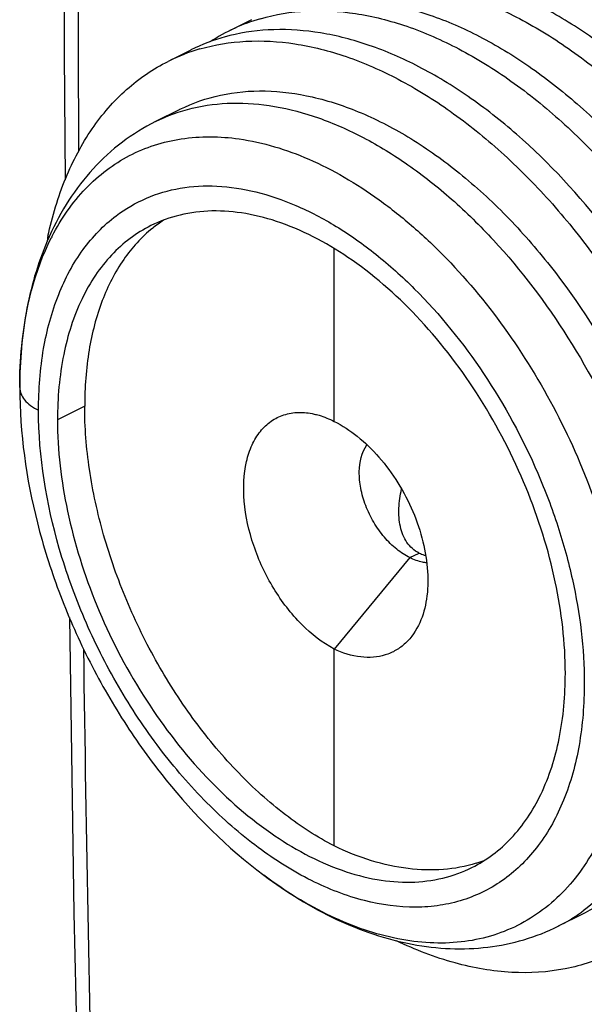
# Model space of a CAD drawing. Units: inches. Extents: x 82.8 to 127.8, y 119.1 to 178.3.
# Drawn here: x 82.8 to 88.1, y 142.6 to 151.8 of the extents above; entities that cross this region are included whole.
import ezdxf

# ---------------------------------------------------------------- set-up
doc = ezdxf.new("R2010")
doc.units = ezdxf.units.IN
doc.header["$MEASUREMENT"] = 0
doc.layers.add('ASSI', color=7, linetype='Continuous')

# ---------------------------------------------------------------- blocks, each defined once
blk = doc.blocks.new('block 56')
at = {"layer": 'ASSI', "color": 7, "lineweight": 25, "true_color": 0xffffff}
blk.add_lwpolyline([(83.2613, 146.2584), (83.3032, 143.5001), (83.3943, 139.5159), (83.5134, 135.6175)], dxfattribs=at)
blk = doc.blocks.new('block 57')
at = {"layer": 'ASSI', "color": 7, "lineweight": 25, "true_color": 0xffffff}
blk.add_lwpolyline([(83.5134, 171.7762), (83.3941, 167.7467), (83.3031, 163.6667), (83.2423, 159.6018), (83.212, 155.5524), (83.212, 151.5187), (83.2209, 150.345)], dxfattribs=at)
blk = doc.blocks.new('block 433')
at = {"layer": 'ASSI', "color": 7, "lineweight": 25, "true_color": 0xffffff}
blk.add_open_spline([(83.6479, 171.6075), (83.4113, 164.6125), (83.3109, 157.6136), (83.3467, 150.6147)], degree=3, dxfattribs=at)
blk = doc.blocks.new('block 436')
at = {"layer": 'ASSI', "color": 7, "lineweight": 25, "true_color": 0xffffff}
blk.add_open_spline([(83.3916, 145.9599), (83.4409, 142.4544), (83.5263, 138.9496), (83.6479, 135.4459)], degree=3, dxfattribs=at)
blk = doc.blocks.new('block 971')
at = {"color": 7, "lineweight": 25, "true_color": 0xffffff}
blk.add_lwpolyline([(85.7306, 148.0909), (85.7306, 149.7053)], dxfattribs=at)
blk = doc.blocks.new('block 972')
at = {"color": 7, "lineweight": 25, "true_color": 0xffffff}
blk.add_lwpolyline([(85.7306, 144.1269), (85.7306, 145.9652)], dxfattribs=at)
blk = doc.blocks.new('block 977')
at = {"color": 7, "lineweight": 25, "true_color": 0xffffff}
blk.add_lwpolyline([(86.4377, 146.8187), (85.7307, 145.9652)], dxfattribs=at)
blk = doc.blocks.new('block 979')
at = {"color": 7, "lineweight": 25, "true_color": 0xffffff}
blk.add_lwpolyline([(83.0608, 149.8187), (83.069, 149.8078)], dxfattribs=at)
blk = doc.blocks.new('block 989')
at = {"color": 7, "lineweight": 25, "true_color": 0xffffff}
blk.add_lwpolyline([(84.9594, 151.8413), (84.747, 151.7351)], dxfattribs=at)
blk = doc.blocks.new('block 990')
at = {"color": 7, "lineweight": 25, "true_color": 0xffffff}
blk.add_lwpolyline([(84.3937, 151.5584), (84.1813, 151.4523)], dxfattribs=at)
blk = doc.blocks.new('block 991')
at = {"color": 7, "lineweight": 25, "true_color": 0xffffff}
blk.add_lwpolyline([(84.2913, 151.0042), (84.0645, 150.8907)], dxfattribs=at)
blk = doc.blocks.new('block 992')
at = {"color": 7, "lineweight": 25, "true_color": 0xffffff}
blk.add_lwpolyline([(83.4032, 148.2332), (83.1497, 148.1064)], dxfattribs=at)
blk = doc.blocks.new('block 993')
at = {"color": 7, "lineweight": 25, "true_color": 0xffffff}
blk.add_lwpolyline([(85.074, 143.8537), (85.0731, 143.8544)], dxfattribs=at)
blk = doc.blocks.new('block 995')
at = {"color": 7, "lineweight": 25, "true_color": 0xffffff}
blk.add_lwpolyline([(86.4377, 146.8187), (86.5239, 146.8618)], dxfattribs=at)
blk = doc.blocks.new('block 1017')
at = {"color": 7, "lineweight": 25, "true_color": 0xffffff}
blk.add_lwpolyline([(88.0479, 143.491), (87.8211, 143.3775)], dxfattribs=at)
blk = doc.blocks.new('block 1081')
at = {"color": 7, "lineweight": 25, "true_color": 0xffffff}
blk.add_open_spline([(83.0608, 149.8187), (83.057, 149.8007), (83.0533, 149.7826), (83.0497, 149.7645)], degree=3, dxfattribs=at)
blk = doc.blocks.new('block 1082')
at = {"color": 7, "lineweight": 25, "true_color": 0xffffff}
blk.add_open_spline([(83.1004, 149.8207), (83.0976, 149.8153), (83.0948, 149.8099), (83.0921, 149.8044)], degree=3, dxfattribs=at)
blk = doc.blocks.new('block 1084')
at = {"color": 7, "lineweight": 25, "true_color": 0xffffff}
blk.add_open_spline([(84.7573, 151.6924), (84.7432, 151.6889), (84.7292, 151.6853), (84.7152, 151.6814)], degree=3, dxfattribs=at)
blk = doc.blocks.new('block 1086')
at = {"color": 7, "lineweight": 25, "true_color": 0xffffff}
blk.add_open_spline([(84.7152, 151.6814), (84.6048, 151.6511), (84.4976, 151.6102), (84.3951, 151.5591)], degree=3, dxfattribs=at)
blk = doc.blocks.new('block 1088')
at = {"color": 7, "lineweight": 25, "true_color": 0xffffff}
blk.add_open_spline([(84.477, 151.5679), (84.3754, 151.5385), (84.2767, 151.4999), (84.1821, 151.4526)], degree=3, dxfattribs=at)
blk = doc.blocks.new('block 1089')
at = {"color": 7, "lineweight": 25, "true_color": 0xffffff}
blk.add_open_spline([(85.0427, 151.8508), (84.8765, 151.8026), (84.7184, 151.7301), (84.5735, 151.6356)], degree=3, dxfattribs=at)
blk = doc.blocks.new('block 1092')
at = {"color": 7, "lineweight": 25, "true_color": 0xffffff}
blk.add_open_spline([(87.0553, 143.9648), (87.0808, 143.9727), (87.106, 143.9813), (87.1309, 143.9907)], degree=3, dxfattribs=at)
blk = doc.blocks.new('block 1093')
at = {"color": 7, "lineweight": 25, "true_color": 0xffffff}
blk.add_open_spline([(84.1391, 149.969), (84.104, 149.9461), (84.0701, 149.9216), (84.0376, 149.8954)], degree=3, dxfattribs=at)
blk = doc.blocks.new('block 1108')
at = {"color": 7, "lineweight": 25, "true_color": 0xffffff}
blk.add_open_spline([(88.0367, 143.5078), (88.0426, 143.5121), (88.0486, 143.5164), (88.0544, 143.5207)], degree=3, dxfattribs=at)
blk = doc.blocks.new('block 1109')
at = {"color": 7, "lineweight": 25, "true_color": 0xffffff}
blk.add_open_spline([(87.8211, 143.3775), (87.8963, 143.4152), (87.9684, 143.4587), (88.0367, 143.5078)], degree=3, dxfattribs=at)
blk = doc.blocks.new('block 1237')
at = {"color": 7, "lineweight": 25, "true_color": 0xffffff}
blk.add_open_spline([(91.9949, 146.3664), (92.0383, 146.7418), (92.0312, 147.1241), (91.9878, 147.5003), (91.9645, 147.7033), (91.9306, 147.9045), (91.8874, 148.1037), (91.8427, 148.31), (91.7881, 148.5141), (91.7245, 148.7155), (91.5941, 149.1291), (91.4262, 149.5312), (91.2257, 149.9161), (91.0262, 150.2991), (90.7945, 150.6651), (90.5308, 151.0074), (90.281, 151.3317), (90.0025, 151.6347), (89.6944, 151.9036), (89.5507, 152.0291), (89.4005, 152.1472), (89.2435, 152.2557), (89.0958, 152.3578), (88.9421, 152.4515), (88.7826, 152.534), (88.6335, 152.6111), (88.4794, 152.6785), (88.3207, 152.7331), (88.1729, 152.784), (88.0212, 152.8237), (87.8671, 152.849), (87.723, 152.8727), (87.5767, 152.8839), (87.4306, 152.8795), (87.2922, 152.8753), (87.154, 152.8572), (87.02, 152.8238)], degree=3, knots=[0, 0, 0, 0, 1, 1, 1, 2, 2, 2, 3, 3, 3, 4, 4, 4, 5, 5, 5, 6, 6, 6, 7, 7, 7, 8, 8, 8, 9, 9, 9, 10, 10, 10, 11, 11, 11, 12, 12, 12, 12], dxfattribs=at)
blk = doc.blocks.new('block 1241')
at = {"color": 7, "lineweight": 25, "true_color": 0xffffff}
blk.add_open_spline([(90.8635, 145.8007), (90.907, 146.1762), (90.8998, 146.5584), (90.8565, 146.9347), (90.8331, 147.1376), (90.7992, 147.3388), (90.756, 147.538), (90.7113, 147.7443), (90.6567, 147.9484), (90.5932, 148.1499), (90.4627, 148.5635), (90.2948, 148.9655), (90.0944, 149.3504), (89.8949, 149.7334), (89.6631, 150.0995), (89.3994, 150.4417), (89.1496, 150.766), (88.8711, 151.069), (88.5631, 151.3379), (88.4193, 151.4634), (88.2691, 151.5815), (88.1122, 151.69), (87.9644, 151.7921), (87.8107, 151.8858), (87.6512, 151.9683), (87.5022, 152.0454), (87.348, 152.1129), (87.1893, 152.1675), (87.0416, 152.2183), (86.8899, 152.258), (86.7357, 152.2834), (86.5916, 152.307), (86.4453, 152.3182), (86.2992, 152.3138), (86.1609, 152.3096), (86.0226, 152.2915), (85.8886, 152.2581)], degree=3, knots=[0, 0, 0, 0, 1, 1, 1, 2, 2, 2, 3, 3, 3, 4, 4, 4, 5, 5, 5, 6, 6, 6, 7, 7, 7, 8, 8, 8, 9, 9, 9, 10, 10, 10, 11, 11, 11, 12, 12, 12, 12], dxfattribs=at)
blk = doc.blocks.new('block 1249')
at = {"color": 7, "lineweight": 25, "true_color": 0xffffff}
blk.add_open_spline([(89.7321, 145.235), (89.7756, 145.6105), (89.7684, 145.9927), (89.7251, 146.369), (89.7017, 146.5719), (89.6678, 146.7731), (89.6247, 146.9723), (89.58, 147.1786), (89.5253, 147.3827), (89.4618, 147.5842), (89.3314, 147.9978), (89.1635, 148.3998), (88.963, 148.7847), (88.7635, 149.1678), (88.5318, 149.5338), (88.2681, 149.876), (88.0182, 150.2003), (87.7397, 150.5033), (87.4317, 150.7722), (87.2879, 150.8977), (87.1377, 151.0158), (86.9808, 151.1243), (86.8331, 151.2264), (86.6794, 151.3201), (86.5198, 151.4027), (86.3708, 151.4798), (86.2166, 151.5472), (86.0579, 151.6018), (85.9102, 151.6526), (85.7585, 151.6923), (85.6043, 151.7177), (85.4602, 151.7414), (85.314, 151.7525), (85.1679, 151.7481), (85.0295, 151.7439), (84.8913, 151.7259), (84.7573, 151.6924)], degree=3, knots=[0, 0, 0, 0, 1, 1, 1, 2, 2, 2, 3, 3, 3, 4, 4, 4, 5, 5, 5, 6, 6, 6, 7, 7, 7, 8, 8, 8, 9, 9, 9, 10, 10, 10, 11, 11, 11, 12, 12, 12, 12], dxfattribs=at)
blk = doc.blocks.new('block 1250')
at = {"color": 7, "lineweight": 25, "true_color": 0xffffff}
blk.add_open_spline([(83.0609, 149.8188), (83.1004, 150.0039), (83.1546, 150.1864), (83.2267, 150.3618), (83.2931, 150.5234), (83.3747, 150.6789), (83.4735, 150.823), (83.5657, 150.9572), (83.6729, 151.0815), (83.7948, 151.1898), (83.9119, 151.2937), (84.0425, 151.3829), (84.1821, 151.4526)], degree=3, knots=[0, 0, 0, 0, 1, 1, 1, 2, 2, 2, 3, 3, 3, 4, 4, 4, 4], dxfattribs=at)
blk = doc.blocks.new('block 1251')
at = {"color": 7, "lineweight": 25, "true_color": 0xffffff}
blk.add_open_spline([(87.8873, 145.7376), (87.8873, 146.0239), (87.8532, 146.3107), (87.7938, 146.5915), (87.7301, 146.8927), (87.6374, 147.187), (87.5206, 147.4715), (87.4014, 147.7621), (87.257, 148.0423), (87.0894, 148.3081), (86.9264, 148.5664), (86.7414, 148.811), (86.5341, 149.0352), (86.3421, 149.2429), (86.1309, 149.4332), (85.8986, 149.5955), (85.6925, 149.7396), (85.4698, 149.8617), (85.2331, 149.9447), (85.1265, 149.9822), (85.017, 150.0117), (84.9056, 150.0308), (84.8015, 150.0487), (84.6957, 150.0576), (84.5902, 150.0553), (84.4902, 150.0531), (84.3904, 150.0409), (84.2932, 150.0175), (84.1989, 149.9949), (84.107, 149.9616), (84.0205, 149.9184)], degree=3, knots=[0, 0, 0, 0, 1, 1, 1, 2, 2, 2, 3, 3, 3, 4, 4, 4, 5, 5, 5, 6, 6, 6, 7, 7, 7, 8, 8, 8, 9, 9, 9, 10, 10, 10, 10], dxfattribs=at)
blk = doc.blocks.new('block 1252')
at = {"color": 7, "lineweight": 25, "true_color": 0xffffff}
blk.add_open_spline([(85.7306, 148.0909), (85.8074, 148.0529), (85.8795, 148.0053), (85.9466, 147.9517), (86.0199, 147.8931), (86.0872, 147.8273), (86.1488, 147.7566), (86.2139, 147.6818), (86.2727, 147.6015), (86.3251, 147.5173), (86.3784, 147.4315), (86.4251, 147.3415), (86.4646, 147.2485), (86.5034, 147.1572), (86.5352, 147.0629), (86.5589, 146.9666), (86.5813, 146.8754), (86.5964, 146.7823), (86.6022, 146.6886), (86.6076, 146.6029), (86.6051, 146.5166), (86.592, 146.4316), (86.5803, 146.3557), (86.5601, 146.2808), (86.5288, 146.2111)], degree=3, knots=[0, 0, 0, 0, 1, 1, 1, 2, 2, 2, 3, 3, 3, 4, 4, 4, 5, 5, 5, 6, 6, 6, 7, 7, 7, 8, 8, 8, 8], dxfattribs=at)
blk = doc.blocks.new('block 1262')
at = {"color": 7, "lineweight": 25, "true_color": 0xffffff}
blk.add_open_spline([(85.544, 148.1594), (85.5595, 148.1559), (85.5749, 148.1519), (85.5901, 148.1474), (85.6386, 148.133), (85.6856, 148.1137), (85.7306, 148.091)], degree=3, knots=[0, 0, 0, 0, 1, 1, 1, 2, 2, 2, 2], dxfattribs=at)
blk = doc.blocks.new('block 1263')
at = {"color": 7, "lineweight": 25, "true_color": 0xffffff}
blk.add_open_spline([(87.0165, 143.9256), (87.0844, 143.9595), (87.1493, 143.9998), (87.2102, 144.0454), (87.2722, 144.0918), (87.33, 144.1439), (87.3831, 144.2004), (87.4382, 144.2589), (87.4882, 144.3221), (87.5332, 144.3887), (87.5804, 144.4586), (87.622, 144.5322), (87.6586, 144.6082), (87.7378, 144.773), (87.793, 144.9494), (87.8294, 145.129), (87.87, 145.3294), (87.8873, 145.5338), (87.8873, 145.7376)], degree=3, knots=[0, 0, 0, 0, 1, 1, 1, 2, 2, 2, 3, 3, 3, 4, 4, 4, 5, 5, 5, 6, 6, 6, 6], dxfattribs=at)
blk = doc.blocks.new('block 1264')
at = {"color": 7, "lineweight": 25, "true_color": 0xffffff}
blk.add_open_spline([(82.7972, 148.4069), (82.7972, 147.9823), (82.8577, 147.5564), (82.9621, 147.1439), (83.017, 146.9268), (83.0841, 146.7135), (83.1624, 146.5042), (83.2418, 146.2916), (83.3327, 146.0833), (83.4342, 145.8802), (83.5357, 145.6772), (83.6478, 145.4795), (83.7702, 145.2884), (83.8907, 145.1002), (84.0211, 144.9185), (84.1617, 144.7443), (84.429, 144.4132), (84.7335, 144.1092), (85.0731, 143.8544)], degree=3, knots=[0, 0, 0, 0, 1, 1, 1, 2, 2, 2, 3, 3, 3, 4, 4, 4, 5, 5, 5, 6, 6, 6, 6], dxfattribs=at)
blk = doc.blocks.new('block 1265')
at = {"color": 7, "lineweight": 25, "true_color": 0xffffff}
blk.add_open_spline([(84.0645, 150.8907), (83.9557, 150.8363), (83.8518, 150.7715), (83.7547, 150.6978), (83.6571, 150.6237), (83.5664, 150.5405), (83.4836, 150.4501), (83.3995, 150.3585), (83.3236, 150.2594), (83.2559, 150.155), (83.1867, 150.0483), (83.1262, 149.9359), (83.0741, 149.8201)], degree=3, knots=[0, 0, 0, 0, 1, 1, 1, 2, 2, 2, 3, 3, 3, 4, 4, 4, 4], dxfattribs=at)
blk = doc.blocks.new('block 1266')
at = {"color": 7, "lineweight": 25, "true_color": 0xffffff}
blk.add_lwpolyline([(83.0741, 149.8201), (83.0715, 149.8144)], dxfattribs=at)
blk = doc.blocks.new('block 1267')
at = {"color": 7, "lineweight": 25, "true_color": 0xffffff}
blk.add_open_spline([(83.0715, 149.8144), (82.9766, 149.602), (82.9092, 149.3769), (82.865, 149.1479), (82.8179, 148.9036), (82.7972, 148.655), (82.7972, 148.407)], degree=3, knots=[0, 0, 0, 0, 1, 1, 1, 2, 2, 2, 2], dxfattribs=at)
blk = doc.blocks.new('block 1268')
at = {"color": 7, "lineweight": 25, "true_color": 0xffffff}
blk.add_open_spline([(85.074, 143.8537), (85.2861, 143.6947), (85.513, 143.5541), (85.7538, 143.4414), (85.9788, 143.3361), (86.2158, 143.2552), (86.4593, 143.2092), (86.5763, 143.1872), (86.6948, 143.1732), (86.8137, 143.1685), (86.9304, 143.1638), (87.0475, 143.1681), (87.1634, 143.1819), (87.2778, 143.1956), (87.3911, 143.2187), (87.5015, 143.2515), (87.6115, 143.2841), (87.7187, 143.3263), (87.8211, 143.3775)], degree=3, knots=[0, 0, 0, 0, 1, 1, 1, 2, 2, 2, 3, 3, 3, 4, 4, 4, 5, 5, 5, 6, 6, 6, 6], dxfattribs=at)
blk = doc.blocks.new('block 1269')
at = {"color": 7, "lineweight": 25, "true_color": 0xffffff}
blk.add_open_spline([(88.3397, 143.1337), (88.197, 143.0625), (88.0436, 143.0109), (87.8865, 142.98), (87.7226, 142.9477), (87.5547, 142.9378), (87.388, 142.9466), (87.2089, 142.9561), (87.0311, 142.9872), (86.8581, 143.0345), (86.6698, 143.0861), (86.487, 143.1569), (86.3115, 143.2414)], degree=3, knots=[0, 0, 0, 0, 1, 1, 1, 2, 2, 2, 3, 3, 3, 4, 4, 4, 4], dxfattribs=at)
blk = doc.blocks.new('block 1272')
at = {"color": 7, "lineweight": 25, "true_color": 0xffffff}
blk.add_open_spline([(85.3235, 151.9754), (85.4575, 152.0088), (85.5957, 152.0268), (85.7341, 152.031), (85.8802, 152.0353), (86.0265, 152.0241), (86.1706, 152.0004), (86.3247, 151.975), (86.4764, 151.9353), (86.6242, 151.8844), (86.7829, 151.8298), (86.937, 151.7624), (87.086, 151.6852), (87.2456, 151.6027), (87.3992, 151.509), (87.5469, 151.4068), (87.7038, 151.2983), (87.854, 151.1802), (87.9978, 151.0547), (88.3058, 150.7858), (88.5842, 150.4829), (88.834, 150.1586), (89.0976, 149.8164), (89.3293, 149.4504), (89.5288, 149.0674), (89.7292, 148.6826), (89.897, 148.2806), (90.0275, 147.8671), (90.091, 147.6657), (90.1456, 147.4616), (90.1903, 147.2554), (90.2335, 147.0562), (90.2674, 146.855), (90.2908, 146.6521), (90.3341, 146.2758), (90.3413, 145.8936), (90.2978, 145.5181)], degree=3, knots=[0, 0, 0, 0, 1, 1, 1, 2, 2, 2, 3, 3, 3, 4, 4, 4, 5, 5, 5, 6, 6, 6, 7, 7, 7, 8, 8, 8, 9, 9, 9, 10, 10, 10, 11, 11, 11, 12, 12, 12, 12], dxfattribs=at)
blk = doc.blocks.new('block 1276')
at = {"color": 7, "lineweight": 25, "true_color": 0xffffff}
blk.add_open_spline([(86.4548, 152.5411), (86.5889, 152.5745), (86.7271, 152.5925), (86.8655, 152.5966), (87.0116, 152.601), (87.1578, 152.5898), (87.3019, 152.5661), (87.4561, 152.5407), (87.6078, 152.501), (87.7555, 152.4501), (87.9142, 152.3955), (88.0684, 152.328), (88.2174, 152.2509), (88.3769, 152.1683), (88.5306, 152.0747), (88.6783, 151.9725), (88.8352, 151.864), (88.9854, 151.7459), (89.1291, 151.6204), (89.4371, 151.3515), (89.7156, 151.0485), (89.9654, 150.7243), (90.229, 150.382), (90.4607, 150.0161), (90.6601, 149.6331), (90.8605, 149.2483), (91.0284, 148.8463), (91.1588, 148.4328), (91.2223, 148.2314), (91.277, 148.0273), (91.3217, 147.8211), (91.3649, 147.6218), (91.3988, 147.4207), (91.4221, 147.2178), (91.4655, 146.8415), (91.4726, 146.4593), (91.4292, 146.0838)], degree=3, knots=[0, 0, 0, 0, 1, 1, 1, 2, 2, 2, 3, 3, 3, 4, 4, 4, 5, 5, 5, 6, 6, 6, 7, 7, 7, 8, 8, 8, 9, 9, 9, 10, 10, 10, 11, 11, 11, 12, 12, 12, 12], dxfattribs=at)
blk = doc.blocks.new('block 1280')
at = {"color": 7, "lineweight": 25, "true_color": 0xffffff}
blk.add_open_spline([(87.5862, 153.1068), (87.7202, 153.1402), (87.8585, 153.1582), (87.9968, 153.1623), (88.1429, 153.1667), (88.2892, 153.1555), (88.4333, 153.1318), (88.5875, 153.1064), (88.7392, 153.0666), (88.8869, 153.0158), (89.0456, 152.9612), (89.1997, 152.8937), (89.3488, 152.8166), (89.5083, 152.734), (89.662, 152.6404), (89.8097, 152.5382), (89.9666, 152.4297), (90.1168, 152.3116), (90.2605, 152.1861), (90.5685, 151.9172), (90.8469, 151.6143), (91.0967, 151.29), (91.3603, 150.9478), (91.592, 150.5818), (91.7915, 150.1988), (91.9919, 149.814), (92.1598, 149.4121), (92.2902, 148.9985), (92.3537, 148.7971), (92.4083, 148.593), (92.453, 148.3868), (92.4962, 148.1876), (92.5301, 147.9864), (92.5535, 147.7835), (92.5968, 147.4073), (92.604, 147.025), (92.5606, 146.6495)], degree=3, knots=[0, 0, 0, 0, 1, 1, 1, 2, 2, 2, 3, 3, 3, 4, 4, 4, 5, 5, 5, 6, 6, 6, 7, 7, 7, 8, 8, 8, 9, 9, 9, 10, 10, 10, 11, 11, 11, 12, 12, 12, 12], dxfattribs=at)
blk = doc.blocks.new('block 1293')
at = {"color": 7, "lineweight": 25, "true_color": 0xffffff}
blk.add_open_spline([(86.5239, 146.8618), (86.5384, 146.8542), (86.5535, 146.8479), (86.569, 146.8429), (86.5742, 146.8412), (86.5795, 146.8397), (86.5848, 146.8383)], degree=3, knots=[0, 0, 0, 0, 1, 1, 1, 2, 2, 2, 2], dxfattribs=at)
blk = doc.blocks.new('block 1294')
at = {"color": 7, "lineweight": 25, "true_color": 0xffffff}
blk.add_open_spline([(86.5239, 146.8618), (86.501, 146.8728), (86.4794, 146.887), (86.4601, 146.9037), (86.4407, 146.9206), (86.4237, 146.9401), (86.4092, 146.9613), (86.3943, 146.983), (86.382, 147.0065), (86.3721, 147.0309), (86.3618, 147.0562), (86.354, 147.0824), (86.3482, 147.1091), (86.3361, 147.165), (86.3328, 147.2228), (86.3351, 147.2802), (86.3376, 147.3406), (86.3464, 147.4005), (86.3596, 147.4593)], degree=3, knots=[0, 0, 0, 0, 1, 1, 1, 2, 2, 2, 3, 3, 3, 4, 4, 4, 5, 5, 5, 6, 6, 6, 6], dxfattribs=at)
blk = doc.blocks.new('block 1312')
at = {"color": 7, "lineweight": 25, "true_color": 0xffffff}
blk.add_open_spline([(86.5943, 146.7705), (86.5815, 146.7714), (86.5687, 146.7731), (86.5561, 146.7755), (86.5148, 146.7835), (86.4749, 146.799), (86.4377, 146.8187)], degree=3, knots=[0, 0, 0, 0, 1, 1, 1, 2, 2, 2, 2], dxfattribs=at)
blk = doc.blocks.new('block 1313')
at = {"color": 7, "lineweight": 25, "true_color": 0xffffff}
blk.add_open_spline([(86.5288, 146.2111), (86.4968, 146.14), (86.4521, 146.0729), (86.395, 146.0194), (86.3682, 145.9943), (86.3386, 145.9721), (86.3068, 145.9537), (86.2753, 145.9353), (86.2416, 145.9206), (86.2067, 145.9099), (86.171, 145.8989), (86.134, 145.892), (86.0967, 145.8889), (86.0576, 145.8857), (86.0182, 145.8867), (85.9791, 145.8913), (85.8931, 145.9013), (85.8088, 145.9284), (85.7306, 145.9652)], degree=3, knots=[0, 0, 0, 0, 1, 1, 1, 2, 2, 2, 3, 3, 3, 4, 4, 4, 5, 5, 5, 6, 6, 6, 6], dxfattribs=at)
blk = doc.blocks.new('block 1314')
at = {"color": 7, "lineweight": 25, "true_color": 0xffffff}
blk.add_open_spline([(84.0205, 149.9184), (83.9526, 149.8845), (83.8877, 149.8442), (83.8268, 149.7987), (83.7648, 149.7522), (83.707, 149.7001), (83.6539, 149.6436), (83.5989, 149.5851), (83.5488, 149.5219), (83.5038, 149.4553), (83.4566, 149.3854), (83.415, 149.3118), (83.3785, 149.2358), (83.2992, 149.071), (83.244, 148.8946), (83.2076, 148.715), (83.167, 148.5146), (83.1497, 148.3102), (83.1497, 148.1064)], degree=3, knots=[0, 0, 0, 0, 1, 1, 1, 2, 2, 2, 3, 3, 3, 4, 4, 4, 5, 5, 5, 6, 6, 6, 6], dxfattribs=at)
blk = doc.blocks.new('block 1315')
at = {"color": 7, "lineweight": 25, "true_color": 0xffffff}
blk.add_open_spline([(84.0376, 149.8954), (83.9342, 149.8123), (83.8437, 149.7124), (83.7676, 149.6031), (83.6848, 149.4842), (83.6192, 149.3541), (83.5676, 149.219), (83.5107, 149.0698), (83.4709, 148.9144), (83.4447, 148.7569), (83.4158, 148.5839), (83.4032, 148.4083), (83.4032, 148.2331)], degree=3, knots=[0, 0, 0, 0, 1, 1, 1, 2, 2, 2, 3, 3, 3, 4, 4, 4, 4], dxfattribs=at)
blk = doc.blocks.new('block 1316')
at = {"color": 7, "lineweight": 25, "true_color": 0xffffff}
blk.add_open_spline([(87.0553, 143.9648), (86.9562, 143.9342), (86.8531, 143.9151), (86.7494, 143.9069), (86.6403, 143.8983), (86.5305, 143.9017), (86.422, 143.915), (86.3061, 143.9292), (86.1917, 143.9547), (86.08, 143.9889), (85.9601, 144.0256), (85.8434, 144.0725), (85.7306, 144.1269)], degree=3, knots=[0, 0, 0, 0, 1, 1, 1, 2, 2, 2, 3, 3, 3, 4, 4, 4, 4], dxfattribs=at)
blk = doc.blocks.new('block 1317')
at = {"color": 7, "lineweight": 25, "true_color": 0xffffff}
blk.add_open_spline([(82.7972, 148.4069), (82.7972, 148.387), (82.8014, 148.367), (82.8087, 148.3484), (82.8168, 148.3278), (82.8288, 148.309), (82.8429, 148.2921), (82.8591, 148.2725), (82.878, 148.2554), (82.8983, 148.2402), (82.9217, 148.2227), (82.9469, 148.2078), (82.9729, 148.1948)], degree=3, knots=[0, 0, 0, 0, 1, 1, 1, 2, 2, 2, 3, 3, 3, 4, 4, 4, 4], dxfattribs=at)
blk = doc.blocks.new('block 1320')
at = {"color": 7, "lineweight": 25, "true_color": 0xffffff}
blk.add_open_spline([(84.0645, 150.8907), (84.173, 150.945), (84.2882, 150.9866), (84.4064, 151.0151), (84.5284, 151.0444), (84.6535, 151.0597), (84.7788, 151.0624), (84.9112, 151.0653), (85.0437, 151.0542), (85.1742, 151.0318), (85.3139, 151.0078), (85.4512, 150.9708), (85.5849, 150.9239), (85.7284, 150.8734), (85.8679, 150.8115), (86.0026, 150.7408), (86.1468, 150.6651), (86.2857, 150.5794), (86.4192, 150.4861), (86.5609, 150.3871), (86.6966, 150.2794), (86.8263, 150.165), (86.9627, 150.0448), (87.0924, 149.9172), (87.2159, 149.7837), (87.4757, 149.5029), (87.7077, 149.1961), (87.9121, 148.8722), (88.1223, 148.5389), (88.3032, 148.1876), (88.4528, 147.8233), (88.5992, 147.4667), (88.7155, 147.0976), (88.7953, 146.72), (88.8698, 146.3679), (88.9126, 146.0083), (88.9126, 145.6493)], degree=3, knots=[0, 0, 0, 0, 1, 1, 1, 2, 2, 2, 3, 3, 3, 4, 4, 4, 5, 5, 5, 6, 6, 6, 7, 7, 7, 8, 8, 8, 9, 9, 9, 10, 10, 10, 11, 11, 11, 12, 12, 12, 12], dxfattribs=at)
blk = doc.blocks.new('block 1321')
at = {"color": 7, "lineweight": 25, "true_color": 0xffffff}
blk.add_open_spline([(84.292, 151.0045), (84.4117, 151.0643), (84.5397, 151.1087), (84.6709, 151.1371), (84.8071, 151.1665), (84.9467, 151.1787), (85.0859, 151.1759), (85.2344, 151.1729), (85.3823, 151.1531), (85.527, 151.12), (85.6834, 151.0843), (85.836, 151.0332), (85.9837, 150.9707), (86.1433, 150.9031), (86.2972, 150.8223), (86.4448, 150.7316), (86.6034, 150.6343), (86.7548, 150.5256), (86.8993, 150.4085), (87.0527, 150.2842), (87.1982, 150.1504), (87.3362, 150.0092), (87.4806, 149.8614), (87.6168, 149.7056), (87.7449, 149.5433), (88.0114, 149.2061), (88.2432, 148.8412), (88.4395, 148.4581), (88.6364, 148.0738), (88.7975, 147.6711), (88.9165, 147.2567), (88.974, 147.0565), (89.0217, 146.8534), (89.0582, 146.6483), (89.0931, 146.4519), (89.1177, 146.2535), (89.1302, 146.0544), (89.142, 145.8662), (89.143, 145.6774), (89.1308, 145.4892), (89.1194, 145.3135), (89.0967, 145.1384), (89.06, 144.9664)], degree=3, knots=[0, 0, 0, 0, 1, 1, 1, 2, 2, 2, 3, 3, 3, 4, 4, 4, 5, 5, 5, 6, 6, 6, 7, 7, 7, 8, 8, 8, 9, 9, 9, 10, 10, 10, 11, 11, 11, 12, 12, 12, 13, 13, 13, 14, 14, 14, 14], dxfattribs=at)
blk = doc.blocks.new('block 1322')
at = {"color": 7, "lineweight": 25, "true_color": 0xffffff}
blk.add_open_spline([(84.477, 151.5679), (84.616, 151.6084), (84.7604, 151.6319), (84.9053, 151.6398), (85.0584, 151.6482), (85.2121, 151.6391), (85.3635, 151.616), (85.526, 151.5912), (85.6859, 151.5503), (85.8414, 151.497), (86.0091, 151.4396), (86.1717, 151.3679), (86.3286, 151.2855), (86.4971, 151.197), (86.659, 151.0962), (86.8142, 150.9861), (86.9795, 150.8689), (87.1373, 150.7411), (87.2877, 150.6054), (87.446, 150.4625), (87.5962, 150.3106), (87.7385, 150.1518), (87.8864, 149.9867), (88.0258, 149.8141), (88.1569, 149.6353), (88.4269, 149.2669), (88.6619, 148.8724), (88.86, 148.4601), (89.0572, 148.0498), (89.218, 147.6218), (89.3356, 147.1827), (89.3923, 146.971), (89.4389, 146.7567), (89.4741, 146.5404), (89.5078, 146.3333), (89.5311, 146.1244), (89.5419, 145.9148), (89.5522, 145.7165), (89.5515, 145.5176), (89.5375, 145.3194), (89.5244, 145.134), (89.4996, 144.9492), (89.4609, 144.7676)], degree=3, knots=[0, 0, 0, 0, 1, 1, 1, 2, 2, 2, 3, 3, 3, 4, 4, 4, 5, 5, 5, 6, 6, 6, 7, 7, 7, 8, 8, 8, 9, 9, 9, 10, 10, 10, 11, 11, 11, 12, 12, 12, 13, 13, 13, 14, 14, 14, 14], dxfattribs=at)
blk = doc.blocks.new('block 1325')
at = {"color": 7, "lineweight": 25, "true_color": 0xffffff}
blk.add_open_spline([(85.0427, 151.8508), (85.1817, 151.8912), (85.3261, 151.9148), (85.471, 151.9227), (85.6241, 151.931), (85.7778, 151.9219), (85.9292, 151.8988), (86.0917, 151.8741), (86.2516, 151.8331), (86.4071, 151.7799), (86.5748, 151.7224), (86.7374, 151.6507), (86.8943, 151.5683), (87.0628, 151.4798), (87.2247, 151.379), (87.3799, 151.2689), (87.5452, 151.1517), (87.7029, 151.024), (87.8534, 150.8882), (88.0117, 150.7453), (88.1619, 150.5935), (88.3042, 150.4346), (88.4521, 150.2695), (88.5915, 150.0969), (88.7226, 149.9181), (88.9926, 149.5497), (89.2276, 149.1552), (89.4257, 148.7429), (89.6229, 148.3326), (89.7837, 147.9047), (89.9013, 147.4655), (89.958, 147.2538), (90.0046, 147.0395), (90.0398, 146.8233), (90.0735, 146.6161), (90.0967, 146.4072), (90.1076, 146.1976), (90.1179, 145.9993), (90.1172, 145.8004), (90.1032, 145.6023), (90.0901, 145.4169), (90.0653, 145.2321), (90.0266, 145.0505)], degree=3, knots=[0, 0, 0, 0, 1, 1, 1, 2, 2, 2, 3, 3, 3, 4, 4, 4, 5, 5, 5, 6, 6, 6, 7, 7, 7, 8, 8, 8, 9, 9, 9, 10, 10, 10, 11, 11, 11, 12, 12, 12, 13, 13, 13, 14, 14, 14, 14], dxfattribs=at)
blk = doc.blocks.new('block 1328')
at = {"color": 7, "lineweight": 25, "true_color": 0xffffff}
blk.add_open_spline([(85.6084, 152.1336), (85.7474, 152.1741), (85.8918, 152.1976), (86.0367, 152.2055), (86.1898, 152.2139), (86.3435, 152.2048), (86.4949, 152.1817), (86.6574, 152.1569), (86.8173, 152.116), (86.9728, 152.0627), (87.1405, 152.0053), (87.3031, 151.9336), (87.4599, 151.8512), (87.6285, 151.7627), (87.7904, 151.6618), (87.9456, 151.5518), (88.1109, 151.4345), (88.2686, 151.3068), (88.419, 151.1711), (88.5774, 151.0282), (88.7276, 150.8763), (88.8699, 150.7175), (89.0178, 150.5524), (89.1572, 150.3797), (89.2882, 150.2009), (89.5583, 149.8326), (89.7932, 149.438), (89.9914, 149.0258), (90.1886, 148.6154), (90.3494, 148.1875), (90.467, 147.7483), (90.5236, 147.5367), (90.5703, 147.3224), (90.6055, 147.1061), (90.6392, 146.899), (90.6624, 146.6901), (90.6733, 146.4805), (90.6836, 146.2822), (90.6829, 146.0833), (90.6688, 145.8851), (90.6557, 145.6997), (90.631, 145.5149), (90.5923, 145.3333)], degree=3, knots=[0, 0, 0, 0, 1, 1, 1, 2, 2, 2, 3, 3, 3, 4, 4, 4, 5, 5, 5, 6, 6, 6, 7, 7, 7, 8, 8, 8, 9, 9, 9, 10, 10, 10, 11, 11, 11, 12, 12, 12, 13, 13, 13, 14, 14, 14, 14], dxfattribs=at)
blk = doc.blocks.new('block 1333')
at = {"color": 7, "lineweight": 25, "true_color": 0xffffff}
blk.add_open_spline([(86.1741, 152.4165), (86.3131, 152.4569), (86.4575, 152.4804), (86.6024, 152.4883), (86.7555, 152.4967), (86.9092, 152.4876), (87.0606, 152.4645), (87.2231, 152.4397), (87.383, 152.3988), (87.5385, 152.3456), (87.7062, 152.2881), (87.8688, 152.2164), (88.0256, 152.134), (88.1941, 152.0455), (88.356, 151.9447), (88.5113, 151.8346), (88.6766, 151.7174), (88.8343, 151.5897), (88.9847, 151.4539), (89.1431, 151.311), (89.2933, 151.1591), (89.4356, 151.0003), (89.5835, 150.8352), (89.7228, 150.6626), (89.8539, 150.4838), (90.124, 150.1154), (90.3589, 149.7209), (90.5571, 149.3086), (90.7543, 148.8983), (90.915, 148.4704), (91.0326, 148.0312), (91.0893, 147.8195), (91.136, 147.6052), (91.1712, 147.389), (91.2049, 147.1818), (91.2281, 146.9729), (91.239, 146.7633), (91.2493, 146.565), (91.2485, 146.3661), (91.2345, 146.168), (91.2214, 145.9825), (91.1967, 145.7978), (91.158, 145.6162)], degree=3, knots=[0, 0, 0, 0, 1, 1, 1, 2, 2, 2, 3, 3, 3, 4, 4, 4, 5, 5, 5, 6, 6, 6, 7, 7, 7, 8, 8, 8, 9, 9, 9, 10, 10, 10, 11, 11, 11, 12, 12, 12, 13, 13, 13, 14, 14, 14, 14], dxfattribs=at)
blk = doc.blocks.new('block 1335')
at = {"color": 7, "lineweight": 25, "true_color": 0xffffff}
blk.add_open_spline([(86.7398, 152.6993), (86.8788, 152.7398), (87.0232, 152.7633), (87.1681, 152.7712), (87.3212, 152.7795), (87.4749, 152.7705), (87.6262, 152.7474), (87.7888, 152.7226), (87.9486, 152.6816), (88.1041, 152.6284), (88.2718, 152.571), (88.4344, 152.4992), (88.5913, 152.4169), (88.7598, 152.3283), (88.9217, 152.2275), (89.077, 152.1174), (89.2423, 152.0002), (89.4, 151.8725), (89.5504, 151.7368), (89.7088, 151.5938), (89.859, 151.442), (90.0013, 151.2831), (90.1492, 151.1181), (90.2885, 150.9454), (90.4196, 150.7666), (90.6897, 150.3982), (90.9246, 150.0037), (91.1227, 149.5915), (91.32, 149.1811), (91.4807, 148.7532), (91.5983, 148.314), (91.655, 148.1023), (91.7017, 147.888), (91.7369, 147.6718), (91.7706, 147.4647), (91.7938, 147.2558), (91.8047, 147.0462), (91.815, 146.8479), (91.8142, 146.649), (91.8002, 146.4508), (91.7871, 146.2654), (91.7624, 146.0806), (91.7236, 145.899)], degree=3, knots=[0, 0, 0, 0, 1, 1, 1, 2, 2, 2, 3, 3, 3, 4, 4, 4, 5, 5, 5, 6, 6, 6, 7, 7, 7, 8, 8, 8, 9, 9, 9, 10, 10, 10, 11, 11, 11, 12, 12, 12, 13, 13, 13, 14, 14, 14, 14], dxfattribs=at)
blk = doc.blocks.new('block 1338')
at = {"color": 7, "lineweight": 25, "true_color": 0xffffff}
blk.add_open_spline([(87.3054, 152.9822), (87.4444, 153.0226), (87.5888, 153.0461), (87.7338, 153.054), (87.8869, 153.0624), (88.0405, 153.0533), (88.1919, 153.0302), (88.3544, 153.0054), (88.5143, 152.9645), (88.6698, 152.9112), (88.8375, 152.8538), (89.0001, 152.7821), (89.157, 152.6997), (89.3255, 152.6112), (89.4874, 152.5104), (89.6426, 152.4003), (89.8079, 152.2831), (89.9657, 152.1554), (90.1161, 152.0196), (90.2744, 151.8767), (90.4247, 151.7248), (90.567, 151.566), (90.7149, 151.4009), (90.8542, 151.2283), (90.9853, 151.0495), (91.2554, 150.6811), (91.4903, 150.2866), (91.6884, 149.8743), (91.8857, 149.464), (92.0464, 149.0361), (92.164, 148.5969), (92.2207, 148.3852), (92.2674, 148.1709), (92.3026, 147.9546), (92.3363, 147.7475), (92.3595, 147.5386), (92.3704, 147.329), (92.3807, 147.1307), (92.3799, 146.9318), (92.3659, 146.7336), (92.3528, 146.5482), (92.3281, 146.3635), (92.2893, 146.1819)], degree=3, knots=[0, 0, 0, 0, 1, 1, 1, 2, 2, 2, 3, 3, 3, 4, 4, 4, 5, 5, 5, 6, 6, 6, 7, 7, 7, 8, 8, 8, 9, 9, 9, 10, 10, 10, 11, 11, 11, 12, 12, 12, 13, 13, 13, 14, 14, 14, 14], dxfattribs=at)
blk = doc.blocks.new('block 1342')
at = {"color": 7, "lineweight": 25, "true_color": 0xffffff}
blk.add_open_spline([(87.8711, 153.265), (88.0101, 153.3054), (88.1545, 153.329), (88.2995, 153.3369), (88.4525, 153.3452), (88.6062, 153.3362), (88.7576, 153.3131), (88.9201, 153.2883), (89.08, 153.2473), (89.2355, 153.1941), (89.4032, 153.1367), (89.5658, 153.0649), (89.7227, 152.9825), (89.8912, 152.894), (90.0531, 152.7932), (90.2083, 152.6831), (90.3736, 152.5659), (90.5314, 152.4382), (90.6818, 152.3024), (90.8401, 152.1595), (90.9903, 152.0077), (91.1326, 151.8488), (91.2805, 151.6838), (91.4199, 151.5111), (91.551, 151.3323), (91.821, 150.9639), (92.056, 150.5694), (92.2541, 150.1572), (92.4513, 149.7468), (92.6121, 149.3189), (92.7297, 148.8797), (92.7864, 148.668), (92.833, 148.4537), (92.8682, 148.2375), (92.902, 148.0304), (92.9252, 147.8214), (92.936, 147.6119), (92.9463, 147.4136), (92.9456, 147.2146), (92.9316, 147.0165), (92.9185, 146.8311), (92.8938, 146.6463), (92.855, 146.4647)], degree=3, knots=[0, 0, 0, 0, 1, 1, 1, 2, 2, 2, 3, 3, 3, 4, 4, 4, 5, 5, 5, 6, 6, 6, 7, 7, 7, 8, 8, 8, 9, 9, 9, 10, 10, 10, 11, 11, 11, 12, 12, 12, 13, 13, 13, 14, 14, 14, 14], dxfattribs=at)
blk = doc.blocks.new('block 1409')
at = {"color": 7, "lineweight": 25, "true_color": 0xffffff}
blk.add_open_spline([(89.06, 144.9664), (89.0243, 144.7992), (88.9753, 144.6343), (88.9102, 144.4759), (88.8502, 144.3299), (88.7765, 144.1895), (88.6872, 144.0594), (88.604, 143.9381), (88.5072, 143.8258), (88.397, 143.728), (88.2913, 143.6342), (88.1733, 143.5536), (88.0473, 143.4906)], degree=3, knots=[0, 0, 0, 0, 1, 1, 1, 2, 2, 2, 3, 3, 3, 4, 4, 4, 4], dxfattribs=at)
blk = doc.blocks.new('block 1411')
at = {"color": 7, "lineweight": 25, "true_color": 0xffffff}
blk.add_open_spline([(88.8331, 144.8529), (88.803, 144.712), (88.7635, 144.5728), (88.7129, 144.4376), (88.6656, 144.3115), (88.6086, 144.1889), (88.5407, 144.0727), (88.4769, 143.9636), (88.4035, 143.8601), (88.3198, 143.7652), (88.2401, 143.6747), (88.1512, 143.5921), (88.0544, 143.5207)], degree=3, knots=[0, 0, 0, 0, 1, 1, 1, 2, 2, 2, 3, 3, 3, 4, 4, 4, 4], dxfattribs=at)
blk = doc.blocks.new('block 1415')
at = {"color": 7, "lineweight": 25, "true_color": 0xffffff}
blk.add_open_spline([(82.7972, 148.4069), (82.7972, 148.537), (82.8031, 148.6668), (82.8159, 148.7967), (82.8504, 149.1446), (82.9349, 149.4936), (83.0921, 149.8044)], degree=3, knots=[0, 0, 0, 0, 1, 1, 1, 2, 2, 2, 2], dxfattribs=at)
blk = doc.blocks.new('block 1416')
at = {"color": 7, "lineweight": 25, "true_color": 0xffffff}
blk.add_open_spline([(83.1004, 149.8207), (83.1836, 149.9819), (83.2883, 150.1341), (83.414, 150.2653), (83.4737, 150.3275), (83.5381, 150.3851), (83.6068, 150.4369), (83.6743, 150.4878), (83.746, 150.5332), (83.821, 150.5722), (83.8959, 150.6112), (83.9741, 150.6439), (84.0544, 150.6699), (84.1359, 150.6963), (84.2196, 150.7159), (84.3044, 150.7288), (84.4825, 150.756), (84.6658, 150.7538), (84.8438, 150.7285)], degree=3, knots=[0, 0, 0, 0, 1, 1, 1, 2, 2, 2, 3, 3, 3, 4, 4, 4, 5, 5, 5, 6, 6, 6, 6], dxfattribs=at)
blk = doc.blocks.new('block 1417')
at = {"color": 7, "lineweight": 25, "true_color": 0xffffff}
blk.add_open_spline([(84.8438, 150.7285), (85.067, 150.6969), (85.2858, 150.6295), (85.4929, 150.5393), (85.6062, 150.49), (85.716, 150.4339), (85.8227, 150.3723), (85.9354, 150.3072), (86.0445, 150.2359), (86.1501, 150.1598), (86.2609, 150.0798), (86.3677, 149.9944), (86.4706, 149.9046), (86.5779, 149.8109), (86.681, 149.7125), (86.78, 149.6102), (86.9874, 149.3957), (87.177, 149.1639), (87.349, 148.92), (87.5273, 148.6673), (87.6867, 148.4017), (87.8268, 148.1261), (87.9671, 147.8502), (88.0881, 147.5643), (88.1876, 147.2711), (88.284, 146.9871), (88.3601, 146.6962), (88.4121, 146.4006), (88.4608, 146.1235), (88.4883, 145.8423), (88.4883, 145.5614)], degree=3, knots=[0, 0, 0, 0, 1, 1, 1, 2, 2, 2, 3, 3, 3, 4, 4, 4, 5, 5, 5, 6, 6, 6, 7, 7, 7, 8, 8, 8, 9, 9, 9, 10, 10, 10, 10], dxfattribs=at)
blk = doc.blocks.new('block 1418')
at = {"color": 7, "lineweight": 25, "true_color": 0xffffff}
blk.add_open_spline([(82.9729, 148.1948), (82.9731, 148.3872), (82.9874, 148.5801), (83.0203, 148.7699), (83.0503, 148.9428), (83.0958, 149.1132), (83.1608, 149.2762), (83.2197, 149.4242), (83.2948, 149.5661), (83.389, 149.6949), (83.476, 149.8139), (83.5793, 149.9218), (83.6965, 150.0103)], degree=3, knots=[0, 0, 0, 0, 1, 1, 1, 2, 2, 2, 3, 3, 3, 4, 4, 4, 4], dxfattribs=at)
blk = doc.blocks.new('block 1419')
at = {"color": 7, "lineweight": 25, "true_color": 0xffffff}
blk.add_open_spline([(83.6965, 150.0103), (83.7834, 150.0758), (83.8784, 150.1314), (83.9787, 150.1745), (84.0797, 150.218), (84.1861, 150.249), (84.2945, 150.2676), (84.4074, 150.287), (84.5226, 150.293), (84.6371, 150.2875), (84.7591, 150.2817), (84.8803, 150.2628), (84.9989, 150.2338), (85.1266, 150.2026), (85.2513, 150.1596), (85.3721, 150.1077), (85.5022, 150.0519), (85.6278, 149.9857), (85.7486, 149.9119), (85.8778, 149.8329), (86.0016, 149.7451), (86.12, 149.6507), (86.2453, 149.5507), (86.3646, 149.4431), (86.4782, 149.3298), (86.7194, 149.089), (86.9346, 148.8219), (87.1243, 148.5382), (87.3213, 148.2436), (87.4907, 147.931), (87.6307, 147.606), (87.7004, 147.4442), (87.7627, 147.2795), (87.8172, 147.1122), (87.8704, 146.9485), (87.9161, 146.7825), (87.9534, 146.6142), (88.0235, 146.2976), (88.0637, 145.973), (88.0641, 145.6492)], degree=3, knots=[0, 0, 0, 0, 1, 1, 1, 2, 2, 2, 3, 3, 3, 4, 4, 4, 5, 5, 5, 6, 6, 6, 7, 7, 7, 8, 8, 8, 9, 9, 9, 10, 10, 10, 11, 11, 11, 12, 12, 12, 13, 13, 13, 13], dxfattribs=at)
blk = doc.blocks.new('block 1420')
at = {"color": 7, "lineweight": 25, "true_color": 0xffffff}
blk.add_open_spline([(88.0641, 145.6492), (88.0639, 145.4539), (88.0492, 145.2581), (88.0152, 145.0654), (87.9843, 144.8903), (87.9375, 144.7179), (87.8703, 144.553), (87.8094, 144.4036), (87.7317, 144.2605), (87.6351, 144.1316), (87.5897, 144.071), (87.54, 144.0136), (87.4863, 143.9603), (87.4341, 143.9085), (87.378, 143.8606), (87.3185, 143.8175), (87.2599, 143.775), (87.198, 143.7372), (87.1334, 143.7046), (87.0689, 143.6719), (87.0017, 143.6446), (86.9328, 143.6226), (86.8628, 143.6003), (86.791, 143.5837), (86.7185, 143.5725), (86.6438, 143.5609), (86.5683, 143.5551), (86.4927, 143.5546), (86.332, 143.5534), (86.1711, 143.576), (86.0151, 143.6159), (85.8431, 143.6599), (85.6771, 143.725), (85.5185, 143.8043), (85.344, 143.8916), (85.1784, 143.9961), (85.0219, 144.1125), (84.8523, 144.2387), (84.6932, 144.3787), (84.5444, 144.5287), (84.3864, 144.6879), (84.2398, 144.8582), (84.1043, 145.0369), (83.9638, 145.2221), (83.8352, 145.4163), (83.7185, 145.6175), (83.6004, 145.8211), (83.4946, 146.032), (83.4019, 146.2482), (83.3103, 146.4619), (83.2315, 146.6808), (83.1667, 146.9048), (83.0455, 147.3237), (82.9735, 147.76), (82.9729, 148.1948)], degree=3, knots=[0, 0, 0, 0, 1, 1, 1, 2, 2, 2, 3, 3, 3, 4, 4, 4, 5, 5, 5, 6, 6, 6, 7, 7, 7, 8, 8, 8, 9, 9, 9, 10, 10, 10, 11, 11, 11, 12, 12, 12, 13, 13, 13, 14, 14, 14, 15, 15, 15, 16, 16, 16, 17, 17, 17, 18, 18, 18, 18], dxfattribs=at)
blk = doc.blocks.new('block 1421')
at = {"color": 7, "lineweight": 25, "true_color": 0xffffff}
blk.add_open_spline([(83.1497, 148.1064), (83.1497, 147.8201), (83.1839, 147.5333), (83.2432, 147.2525), (83.3069, 146.9513), (83.3996, 146.657), (83.5164, 146.3725), (83.6357, 146.0819), (83.78, 145.8017), (83.9477, 145.5359), (84.1106, 145.2776), (84.2956, 145.033), (84.5029, 144.8088), (84.6949, 144.6011), (84.9061, 144.4108), (85.1384, 144.2485), (85.3445, 144.1044), (85.5672, 143.9823), (85.8039, 143.8993), (85.9106, 143.8618), (86.0201, 143.8323), (86.1315, 143.8132), (86.2355, 143.7953), (86.3413, 143.7864), (86.4469, 143.7887), (86.5468, 143.7909), (86.6466, 143.8031), (86.7438, 143.8265), (86.8381, 143.8491), (86.93, 143.8824), (87.0165, 143.9256)], degree=3, knots=[0, 0, 0, 0, 1, 1, 1, 2, 2, 2, 3, 3, 3, 4, 4, 4, 5, 5, 5, 6, 6, 6, 7, 7, 7, 8, 8, 8, 9, 9, 9, 10, 10, 10, 10], dxfattribs=at)
blk = doc.blocks.new('block 1423')
at = {"color": 7, "lineweight": 25, "true_color": 0xffffff}
blk.add_open_spline([(88.4883, 145.5613), (88.4883, 145.3166), (88.4674, 145.0705), (88.4188, 144.8304), (88.3963, 144.7195), (88.368, 144.6099), (88.3327, 144.5024), (88.2994, 144.4008), (88.26, 144.3012), (88.2136, 144.2048), (88.1698, 144.1135), (88.1198, 144.0251), (88.0631, 143.9412), (88.009, 143.8612), (87.949, 143.7852), (87.8828, 143.7149), (87.819, 143.6471), (87.7496, 143.5845), (87.6751, 143.5287), (87.6021, 143.4739), (87.5242, 143.4256), (87.4425, 143.3848), (87.3609, 143.344), (87.2755, 143.3106), (87.1879, 143.285), (87.0985, 143.2589), (87.0068, 143.2409), (86.9143, 143.2306), (86.8184, 143.2198), (86.7216, 143.2173), (86.6252, 143.2221), (86.5241, 143.2271), (86.4234, 143.2401), (86.324, 143.2598), (86.2191, 143.2805), (86.1157, 143.3087), (86.0145, 143.343), (85.9074, 143.3793), (85.8026, 143.4224), (85.7004, 143.4709), (85.4792, 143.576), (85.2698, 143.7069), (85.074, 143.8537)], degree=3, knots=[0, 0, 0, 0, 1, 1, 1, 2, 2, 2, 3, 3, 3, 4, 4, 4, 5, 5, 5, 6, 6, 6, 7, 7, 7, 8, 8, 8, 9, 9, 9, 10, 10, 10, 11, 11, 11, 12, 12, 12, 13, 13, 13, 14, 14, 14, 14], dxfattribs=at)
blk = doc.blocks.new('block 1424')
at = {"color": 7, "lineweight": 25, "true_color": 0xffffff}
blk.add_open_spline([(85.7306, 144.127), (85.571, 144.2096), (85.4195, 144.3083), (85.2766, 144.4178), (85.1212, 144.5367), (84.9759, 144.6683), (84.84, 144.8088), (84.6954, 144.9584), (84.5614, 145.1181), (84.4377, 145.2853), (84.3091, 145.4589), (84.1915, 145.6407), (84.085, 145.8286), (83.977, 146.0192), (83.8803, 146.2161), (83.7955, 146.4181), (83.7117, 146.6179), (83.6395, 146.8227), (83.5804, 147.0311), (83.5234, 147.2323), (83.4785, 147.4369), (83.448, 147.6439), (83.4192, 147.839), (83.4032, 148.0362), (83.4032, 148.2331)], degree=3, knots=[0, 0, 0, 0, 1, 1, 1, 2, 2, 2, 3, 3, 3, 4, 4, 4, 5, 5, 5, 6, 6, 6, 7, 7, 7, 8, 8, 8, 8], dxfattribs=at)
blk = doc.blocks.new('block 1426')
at = {"color": 7, "lineweight": 25, "true_color": 0xffffff}
blk.add_open_spline([(85.7306, 145.9652), (85.619, 146.0244), (85.5183, 146.1044), (85.4288, 146.1943), (85.3279, 146.2956), (85.2412, 146.4096), (85.1673, 146.5313), (85.0905, 146.6577), (85.0276, 146.7924), (84.9801, 146.9323), (84.9348, 147.0659), (84.9037, 147.2043), (84.8916, 147.3452), (84.8811, 147.4693), (84.8853, 147.5954), (84.9134, 147.7163), (84.9257, 147.7693), (84.9426, 147.8213), (84.9653, 147.8707), (84.986, 147.9157), (85.0115, 147.9587), (85.0425, 147.9973), (85.0713, 148.0333), (85.1049, 148.0656), (85.1426, 148.092), (85.1792, 148.1177), (85.2197, 148.138), (85.2623, 148.1517), (85.3059, 148.1658), (85.3516, 148.1732), (85.3975, 148.1744), (85.4467, 148.1758), (85.4961, 148.1702), (85.544, 148.1594)], degree=3, knots=[0, 0, 0, 0, 1, 1, 1, 2, 2, 2, 3, 3, 3, 4, 4, 4, 5, 5, 5, 6, 6, 6, 7, 7, 7, 8, 8, 8, 9, 9, 9, 10, 10, 10, 11, 11, 11, 11], dxfattribs=at)
blk = doc.blocks.new('block 1427')
at = {"color": 7, "lineweight": 25, "true_color": 0xffffff}
blk.add_open_spline([(86.4377, 146.8187), (86.3936, 146.8395), (86.3523, 146.8663), (86.3141, 146.8969), (86.272, 146.9305), (86.2337, 146.9686), (86.1989, 147.0096), (86.1621, 147.0531), (86.1292, 147.0998), (86.1003, 147.1489), (86.0711, 147.1987), (86.0459, 147.2509), (86.0254, 147.3049), (86.0054, 147.3574), (85.9898, 147.4116), (85.9793, 147.4665), (85.9696, 147.5176), (85.9644, 147.5694), (85.9655, 147.6223), (85.9673, 147.7104), (85.9867, 147.8016), (86.036, 147.8731)], degree=3, knots=[0, 0, 0, 0, 1, 1, 1, 2, 2, 2, 3, 3, 3, 4, 4, 4, 5, 5, 5, 6, 6, 6, 7, 7, 7, 7], dxfattribs=at)

msp = doc.modelspace()

# ---------------------------------------------------------------- block references
for name in ['block 1342', 'block 1280', 'block 1338', 'block 1237', 'block 1335', 'block 1276', 'block 1333', 'block 1241', 'block 1328', 'block 1272', 'block 1325', 'block 1089', 'block 989', 'block 1084', 'block 1249', 'block 1086', 'block 1322', 'block 990', 'block 1088', 'block 1250', 'block 1321', 'block 1320', 'block 991', 'block 1265', 'block 1416', 'block 1417', 'block 1419', 'block 1251', 'block 1418', 'block 1093', 'block 1314', 'block 1315', 'block 1267', 'block 1415', 'block 1081', 'block 979', 'block 1266', 'block 1082', 'block 971', 'block 1264', 'block 1317', 'block 992', 'block 1424', 'block 1420', 'block 1421', 'block 1426', 'block 1262', 'block 1252', 'block 1427', 'block 1294', 'block 977', 'block 995', 'block 1312', 'block 1293', 'block 1313', 'block 972', 'block 1263', 'block 1423', 'block 1409', 'block 1411', 'block 1316', 'block 1092', 'block 993', 'block 1268', 'block 1109', 'block 1108', 'block 1017', 'block 1269']:
    msp.add_blockref(name, (0, 0))
at = {"layer": 'ASSI'}
for name in ['block 57', 'block 433', 'block 56', 'block 436']:
    msp.add_blockref(name, (0, 0), dxfattribs=at)

doc.saveas('drawing.dxf')
